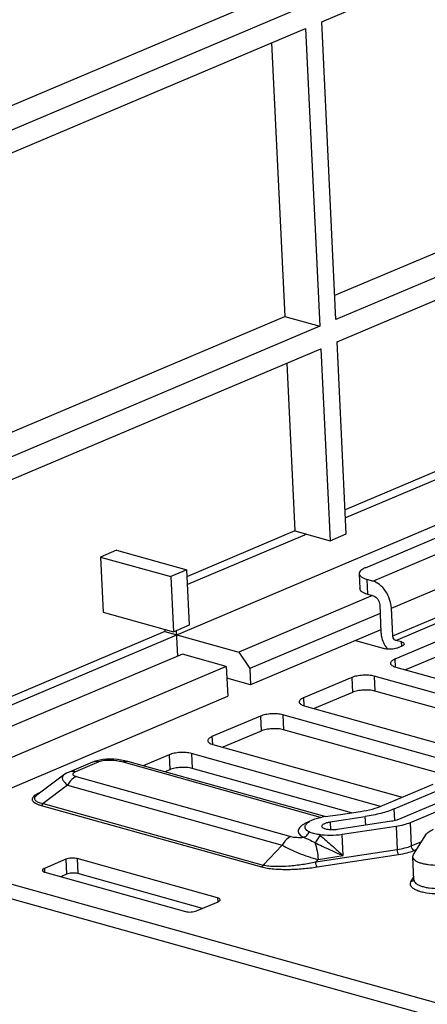
# Model space of a CAD drawing. Units: inches. Extents: x 0 to 34, y 0 to 22.
# Drawn here: x 22.5 to 23.3, y 9.8 to 11.7 of the extents above; entities that cross this region are included whole.
import ezdxf

# ---------------------------------------------------------------- set-up
doc = ezdxf.new("R2010")
doc.units = ezdxf.units.IN
doc.header["$LTSCALE"] = 1.87
doc.header["$MEASUREMENT"] = 0
doc.layers.get('0').update_dxf_attribs({"linetype": 'CONTINUOUS'})
doc.layers.add('FEATURE', color=7, linetype='CONTINUOUS')

msp = doc.modelspace()

# ---------------------------------------------------------------- linework, layer by layer
at = {"color": 7, "linetype": 'CONTINUOUS'}
for p, q in [((23.1845, 10.6515), (23.3242, 10.7106)), ((23.198, 10.6267), (23.3975, 10.7112)), ((23.2326, 10.5762), (23.4321, 10.6606)), ((23.1728, 10.6403), (23.1742, 10.6127)), ((23.198, 10.6267), (23.1872, 10.6298)), ((23.1872, 10.6298), (23.1885, 10.6021)), ((23.1885, 10.6021), (23.1993, 10.5991)), ((23.2351, 10.5251), (23.4346, 10.6095)), ((23.2408, 10.5166), (23.4403, 10.6011)), ((23.2109, 10.5823), (23.2133, 10.5311)), ((23.2351, 10.5251), (23.2326, 10.5762)), ((23.1663, 10.5164), (23.2217, 10.5009)), ((23.3286, 10.5194), (23.2388, 10.4815)), ((23.2517, 10.5136), (23.2408, 10.5166)), ((23.252, 10.5061), (23.2517, 10.5136)), ((23.2426, 10.5021), (23.2526, 10.5063)), ((23.3299, 10.4918), (23.259, 10.4618)), ((23.2388, 10.4815), (23.2395, 10.4673)), ((23.2406, 10.4669), (23.6211, 10.3607)), ((23.159, 10.4477), (23.0692, 10.4097)), ((23.159, 10.4477), (23.1603, 10.4201)), ((23.5812, 10.3438), (23.2007, 10.4501)), ((23.2007, 10.4501), (23.202, 10.4224)), ((23.1603, 10.4201), (23.0894, 10.39)), ((23.5424, 10.3274), (23.202, 10.4224)), ((23.0692, 10.4097), (23.0699, 10.3955)), ((23.071, 10.3952), (23.4515, 10.2889)), ((22.9894, 10.3759), (22.8996, 10.3379)), ((22.9894, 10.3759), (22.9907, 10.3483)), ((23.4116, 10.272), (23.0311, 10.3783)), ((23.0311, 10.3783), (23.0324, 10.3507)), ((22.9907, 10.3483), (22.9198, 10.3183)), ((23.3675, 10.2571), (23.0324, 10.3507)), ((22.8996, 10.3379), (22.9003, 10.3238)), ((22.9014, 10.3234), (23.2528, 10.2253)), ((22.678, 10.2905), (22.6346, 10.2721)), ((22.6897, 10.291), (22.6463, 10.2726)), ((23.101, 10.188), (22.7328, 10.2909)), ((22.7435, 10.2918), (22.7379, 10.2932)), ((23.1093, 10.1896), (22.7435, 10.2918)), ((22.8198, 10.3042), (22.7718, 10.2839)), ((22.8198, 10.3042), (22.8212, 10.2765)), ((23.2127, 10.2085), (22.8615, 10.3065)), ((22.8615, 10.3065), (22.8628, 10.2789)), ((22.8212, 10.2765), (22.812, 10.2727)), ((23.1583, 10.1964), (22.8628, 10.2789)), ((22.624, 10.2661), (22.5744, 10.2293)), ((22.6474, 10.2639), (23.0458, 10.1526)), ((22.6316, 10.2477), (22.586, 10.2138)), ((22.6316, 10.2477), (23.0301, 10.1364)), ((23.2163, 10.2098), (23.3102, 10.2496)), ((23.238, 10.2038), (23.332, 10.2435)), ((23.3645, 10.2344), (23.2456, 10.1841)), ((22.5771, 10.2322), (22.5737, 10.2304)), ((23.3863, 10.2284), (23.2673, 10.178)), ((22.5826, 10.2103), (22.9914, 10.0961)), ((22.586, 10.2138), (22.9948, 10.0996)), ((23.1379, 10.1933), (23.1754, 10.199)), ((23.239, 10.182), (23.238, 10.2038)), ((23.1098, 10.1897), (23.1379, 10.1933)), ((23.1192, 10.1797), (23.1842, 10.1895)), ((23.1192, 10.1797), (23.1199, 10.1649)), ((23.2327, 10.1807), (23.1325, 10.1654)), ((23.185, 10.1734), (23.1842, 10.1895)), ((23.2415, 10.1712), (23.1413, 10.156)), ((23.2415, 10.1712), (23.2436, 10.1284)), ((23.2673, 10.178), (23.2694, 10.1352)), ((23.1432, 10.117), (23.1413, 10.156)), ((23.2694, 10.1352), (23.289, 10.1435)), ((23.2738, 10.119), (23.2966, 10.1558)), ((22.2978, 10.1283), (26.6723, 8.9067)), ((23.0301, 10.1364), (22.9948, 10.0996)), ((23.0922, 10.1054), (23.2436, 10.1284)), ((23.2751, 10.1268), (23.2799, 10.1288)), ((22.6285, 10.1103), (22.5886, 10.0934)), ((22.6285, 10.1103), (22.6298, 10.0826)), ((22.91, 10.0386), (22.6493, 10.1115)), ((22.6493, 10.1115), (22.6506, 10.0838)), ((23.0966, 10.1099), (23.0922, 10.1054)), ((23.0947, 10.0961), (23.2461, 10.1191)), ((23.0966, 10.1099), (23.1432, 10.117)), ((23.2746, 10.0719), (23.2726, 10.1147)), ((22.2992, 10.1007), (26.6736, 8.8791)), ((22.5886, 10.0934), (22.5889, 10.0863)), ((22.5894, 10.0861), (22.8502, 10.0133)), ((22.6298, 10.0826), (22.6187, 10.0779)), ((22.8821, 10.0192), (22.6506, 10.0838)), ((23.2743, 10.0781), (23.269, 10.0695)), ((22.91, 10.0386), (22.9104, 10.0312)), ((22.871, 10.0145), (22.9109, 10.0314))]:
    msp.add_line(p, q, dxfattribs=at)
for points in [[(22.6914, 10.2944), (22.6857, 10.2931), (22.6806, 10.2915), (22.678, 10.2905)], [(22.7379, 10.2932), (22.7309, 10.2945), (22.724, 10.2954), (22.7172, 10.2959), (22.7105, 10.2961), (22.7039, 10.2959), (22.6975, 10.2954), (22.6914, 10.2944)], [(22.6346, 10.2721), (22.6331, 10.2714), (22.6298, 10.2698), (22.6267, 10.268), (22.624, 10.2661)]]:
    msp.add_lwpolyline(points, dxfattribs=at)
for centre, radius, start, end in [((23.2619, 10.5313), 0.0478, 217.2589, 220.8102), ((22.6841, 10.276), 0.0157, 110.8395, 112.9048), ((22.7396, 10.2782), 0.0142, 74.3971, 78.5098), ((22.6072, 10.1683), 0.0707, 112.8868, 115.2582), ((23.1291, 10.0627), 0.1285, 98.7055, 101.4153), ((23.1212, 10.1145), 0.0761, 98.5872, 98.7421), ((22.9864, 10.0165), 0.1789, 50.5499, 51.2868)]:
    msp.add_arc(centre, radius, start, end, dxfattribs=at)
for points, knots in [([(23.1845, 10.6515), (23.1828, 10.6508), (23.1797, 10.6493), (23.1758, 10.6466), (23.1734, 10.6436), (23.1728, 10.6413), (23.1728, 10.6403)], [0, 0, 0, 0, 0.333366, 0.606189, 0.822107, 1, 1, 1, 1]), ([(23.1728, 10.6403), (23.1729, 10.6392), (23.1738, 10.6369), (23.1769, 10.634), (23.1815, 10.6316), (23.1851, 10.6303), (23.1872, 10.6298)], [0, 0, 0, 0, 0.1734, 0.388084, 0.662914, 1, 1, 1, 1]), ([(23.2326, 10.5762), (23.2323, 10.5818), (23.23, 10.5931), (23.2225, 10.6083), (23.2117, 10.6203), (23.2026, 10.6255), (23.198, 10.6267)], [0, 0, 0, 0, 0.26112, 0.52797, 0.779264, 1, 1, 1, 1]), ([(23.1885, 10.6021), (23.1865, 10.6027), (23.1828, 10.6039), (23.1783, 10.6064), (23.1751, 10.6092), (23.1742, 10.6116), (23.1742, 10.6127)], [0, 0, 0, 0, 0.337086, 0.611916, 0.8266, 1, 1, 1, 1]), ([(23.1993, 10.5991), (23.2026, 10.5982), (23.2069, 10.5943), (23.21, 10.5879), (23.2108, 10.5841), (23.2109, 10.5823)], [0, 0, 0, 0, 0.468386, 0.737077, 1, 1, 1, 1]), ([(23.2133, 10.5311), (23.2134, 10.5286), (23.2148, 10.5184), (23.2192, 10.5086), (23.2239, 10.5024)], [0, 0, 0, 0, 0.245424, 1, 1, 1, 1]), ([(23.2408, 10.5166), (23.2401, 10.5169), (23.2369, 10.5186), (23.2352, 10.5223), (23.2351, 10.5251)], [0, 0, 0, 0, 0.225095, 1, 1, 1, 1]), ([(23.2517, 10.5136), (23.2524, 10.5134), (23.2536, 10.513), (23.2554, 10.5121), (23.2564, 10.5109), (23.2564, 10.5101)], [0, 0, 0, 0, 0.340366, 0.617852, 1, 1, 1, 1]), ([(23.2564, 10.5101), (23.2565, 10.5094), (23.2557, 10.5082), (23.2542, 10.5071), (23.2531, 10.5066), (23.2526, 10.5063)], [0, 0, 0, 0, 0.38828, 0.663589, 1, 1, 1, 1]), ([(23.2426, 10.5021), (23.2411, 10.5015), (23.2377, 10.5006), (23.2323, 10.4999), (23.2269, 10.5), (23.2234, 10.5005), (23.2217, 10.5009)], [0, 0, 0, 0, 0.229062, 0.495462, 0.764262, 1, 1, 1, 1]), ([(23.2388, 10.4815), (23.2377, 10.481), (23.2356, 10.48), (23.2331, 10.4781), (23.2314, 10.4762), (23.231, 10.4746), (23.2311, 10.474)], [0, 0, 0, 0, 0.333368, 0.606187, 0.822108, 1, 1, 1, 1]), ([(23.2311, 10.474), (23.2311, 10.4733), (23.2317, 10.4717), (23.2338, 10.4698), (23.2368, 10.4681), (23.2392, 10.4673), (23.2406, 10.4669)], [0, 0, 0, 0, 0.1734, 0.388085, 0.662911, 1, 1, 1, 1]), ([(23.2007, 10.4501), (23.1975, 10.451), (23.1904, 10.452), (23.1795, 10.4521), (23.1688, 10.4508), (23.162, 10.4489), (23.159, 10.4477)], [0, 0, 0, 0, 0.235739, 0.504538, 0.770937, 1, 1, 1, 1]), ([(23.202, 10.4224), (23.1988, 10.4233), (23.1917, 10.4244), (23.1808, 10.4245), (23.1701, 10.4232), (23.1633, 10.4213), (23.1603, 10.4201)], [0, 0, 0, 0, 0.235739, 0.504538, 0.770937, 1, 1, 1, 1]), ([(23.0692, 10.4097), (23.0681, 10.4092), (23.066, 10.4082), (23.0635, 10.4064), (23.0618, 10.4044), (23.0614, 10.4029), (23.0615, 10.4022)], [0, 0, 0, 0, 0.333368, 0.606187, 0.822108, 1, 1, 1, 1]), ([(23.0615, 10.4022), (23.0615, 10.4015), (23.0621, 10.3999), (23.0642, 10.398), (23.0672, 10.3964), (23.0697, 10.3956), (23.071, 10.3952)], [0, 0, 0, 0, 0.1734, 0.388085, 0.662911, 1, 1, 1, 1]), ([(23.0311, 10.3783), (23.0279, 10.3792), (23.0208, 10.3803), (23.0099, 10.3804), (22.9992, 10.3791), (22.9924, 10.3772), (22.9894, 10.3759)], [0, 0, 0, 0, 0.235739, 0.504538, 0.770937, 1, 1, 1, 1]), ([(23.0324, 10.3507), (23.0292, 10.3516), (23.0221, 10.3526), (23.0112, 10.3527), (23.0005, 10.3514), (22.9937, 10.3496), (22.9907, 10.3483)], [0, 0, 0, 0, 0.235739, 0.504538, 0.770937, 1, 1, 1, 1]), ([(22.8996, 10.3379), (22.8985, 10.3374), (22.8964, 10.3364), (22.8939, 10.3346), (22.8922, 10.3326), (22.8918, 10.3311), (22.8919, 10.3305)], [0, 0, 0, 0, 0.333368, 0.606187, 0.822108, 1, 1, 1, 1]), ([(22.8919, 10.3305), (22.8919, 10.3297), (22.8925, 10.3281), (22.8946, 10.3263), (22.8976, 10.3246), (22.9001, 10.3238), (22.9014, 10.3234)], [0, 0, 0, 0, 0.1734, 0.388085, 0.662911, 1, 1, 1, 1]), ([(22.8615, 10.3065), (22.8583, 10.3074), (22.8512, 10.3085), (22.8403, 10.3086), (22.8296, 10.3073), (22.8228, 10.3054), (22.8198, 10.3042)], [0, 0, 0, 0, 0.235739, 0.504538, 0.770937, 1, 1, 1, 1]), ([(22.6897, 10.291), (22.6878, 10.2915), (22.684, 10.2921), (22.6803, 10.2913), (22.6785, 10.2907)], [0, 0, 0, 0, 0.515544, 1, 1, 1, 1]), ([(22.7328, 10.2909), (22.7296, 10.2918), (22.7227, 10.2931), (22.7117, 10.2941), (22.7021, 10.2938), (22.6947, 10.2926), (22.6912, 10.2916), (22.6897, 10.291)], [0, 0, 0, 0, 0.22717, 0.484253, 0.756799, 0.887003, 1, 1, 1, 1]), ([(22.7328, 10.2909), (22.7344, 10.2915), (22.7376, 10.2924), (22.7409, 10.2923), (22.7425, 10.292)], [0, 0, 0, 0, 0.516781, 1, 1, 1, 1]), ([(22.6463, 10.2726), (22.6443, 10.2732), (22.6403, 10.2737), (22.6364, 10.2728), (22.6346, 10.2721)], [0, 0, 0, 0, 0.515711, 1, 1, 1, 1]), ([(22.6463, 10.2726), (22.6455, 10.2723), (22.6442, 10.2716), (22.6424, 10.2705), (22.6412, 10.2693), (22.6407, 10.2673), (22.6427, 10.2656), (22.645, 10.2646), (22.6465, 10.2641), (22.6474, 10.2639)], [0, 0, 0, 0, 0.161287, 0.297905, 0.405352, 0.489509, 0.686828, 0.831288, 1, 1, 1, 1]), ([(22.8628, 10.2789), (22.8596, 10.2798), (22.8525, 10.2809), (22.8416, 10.281), (22.8309, 10.2797), (22.8241, 10.2778), (22.8212, 10.2765)], [0, 0, 0, 0, 0.235739, 0.504538, 0.770937, 1, 1, 1, 1]), ([(22.624, 10.2661), (22.6234, 10.2657), (22.6225, 10.2648), (22.6213, 10.2622), (22.622, 10.2589), (22.6238, 10.2559), (22.6267, 10.2521), (22.6295, 10.2495), (22.6316, 10.2477)], [0, 0, 0, 0, 0.090925, 0.175829, 0.368633, 0.49382, 0.641196, 1, 1, 1, 1]), ([(22.6474, 10.2639), (22.6458, 10.2632), (22.6391, 10.2594), (22.6343, 10.253), (22.6316, 10.2477)], [0, 0, 0, 0, 0.223286, 1, 1, 1, 1]), ([(22.5737, 10.2304), (22.5723, 10.2296), (22.5698, 10.2281), (22.5669, 10.2253), (22.5657, 10.2227), (22.5657, 10.2206), (22.5664, 10.2186), (22.5686, 10.2163), (22.5723, 10.214), (22.5771, 10.2119), (22.5806, 10.2108), (22.5826, 10.2103)], [0, 0, 0, 0, 0.142399, 0.258594, 0.350872, 0.39321, 0.437026, 0.539127, 0.668458, 0.8237, 1, 1, 1, 1]), ([(22.5744, 10.2293), (22.5735, 10.2286), (22.5718, 10.2272), (22.5701, 10.2247), (22.5697, 10.222), (22.5712, 10.2197), (22.5737, 10.2178), (22.5771, 10.2162), (22.5813, 10.2148), (22.5844, 10.2141), (22.586, 10.2138)], [0, 0, 0, 0, 0.129705, 0.23341, 0.319018, 0.408757, 0.52107, 0.659589, 0.820829, 1, 1, 1, 1]), ([(22.5826, 10.2103), (22.5829, 10.2104), (22.5843, 10.2113), (22.5854, 10.2127), (22.586, 10.2138)], [0, 0, 0, 0, 0.223279, 1, 1, 1, 1]), ([(23.1754, 10.199), (23.1828, 10.2001), (23.1967, 10.2029), (23.2102, 10.2073), (23.2163, 10.2098)], [0, 0, 0, 0, 0.533719, 1, 1, 1, 1]), ([(23.238, 10.2038), (23.23, 10.2004), (23.2123, 10.1947), (23.194, 10.191), (23.1842, 10.1895)], [0, 0, 0, 0, 0.466281, 1, 1, 1, 1]), ([(23.0796, 10.1799), (23.0789, 10.1797), (23.0762, 10.1786), (23.0737, 10.1774), (23.0719, 10.1764)], [0, 0, 0, 0, 0.264515, 1, 1, 1, 1]), ([(23.0734, 10.1738), (23.0743, 10.1756), (23.0776, 10.1789), (23.0843, 10.1828), (23.0932, 10.1862), (23.1, 10.1879), (23.1036, 10.1886)], [0, 0, 0, 0, 0.169739, 0.394973, 0.674968, 1, 1, 1, 1]), ([(23.1037, 10.1715), (23.1037, 10.1724), (23.1045, 10.1739), (23.1061, 10.1753), (23.1088, 10.1769), (23.1132, 10.1785), (23.1171, 10.1793), (23.1192, 10.1797)], [0, 0, 0, 0, 0.145479, 0.242609, 0.359568, 0.650057, 1, 1, 1, 1]), ([(23.2456, 10.1841), (23.2447, 10.1837), (23.2405, 10.1821), (23.2361, 10.1812), (23.2327, 10.1807)], [0, 0, 0, 0, 0.223316, 1, 1, 1, 1]), ([(23.0719, 10.1764), (23.0702, 10.1755), (23.0671, 10.1736), (23.0625, 10.1697), (23.0595, 10.1649), (23.06, 10.1599), (23.0619, 10.1566), (23.0651, 10.1535), (23.0678, 10.1518), (23.0693, 10.151)], [0, 0, 0, 0, 0.167185, 0.308746, 0.5258, 0.622309, 0.727473, 0.851618, 1, 1, 1, 1]), ([(23.08, 10.161), (23.0785, 10.1618), (23.0759, 10.1635), (23.0731, 10.1667), (23.0721, 10.1705), (23.0728, 10.1728), (23.0734, 10.1738)], [0, 0, 0, 0, 0.315615, 0.567424, 0.780639, 1, 1, 1, 1]), ([(23.1325, 10.1654), (23.1291, 10.1649), (23.1241, 10.1646), (23.1175, 10.165), (23.1131, 10.1656), (23.1093, 10.1666), (23.1064, 10.1679), (23.1044, 10.1695), (23.1038, 10.1709), (23.1037, 10.1715)], [0, 0, 0, 0, 0.327639, 0.486622, 0.632395, 0.758739, 0.861382, 0.939601, 1, 1, 1, 1]), ([(23.2673, 10.178), (23.2635, 10.1764), (23.255, 10.1737), (23.2462, 10.1719), (23.2415, 10.1712)], [0, 0, 0, 0, 0.466281, 1, 1, 1, 1]), ([(23.2966, 10.1558), (23.298, 10.1579), (23.3025, 10.1619), (23.3077, 10.1646), (23.3108, 10.1659)], [0, 0, 0, 0, 0.426263, 1, 1, 1, 1]), ([(23.0458, 10.1526), (23.0443, 10.1519), (23.0376, 10.1481), (23.0328, 10.1417), (23.0301, 10.1364)], [0, 0, 0, 0, 0.223287, 1, 1, 1, 1]), ([(23.0458, 10.1526), (23.0475, 10.1521), (23.0512, 10.1515), (23.059, 10.1508), (23.0651, 10.1508), (23.0693, 10.151)], [0, 0, 0, 0, 0.223217, 0.472361, 1, 1, 1, 1]), ([(23.0693, 10.151), (23.0716, 10.1516), (23.0762, 10.1543), (23.0791, 10.1586), (23.08, 10.161)], [0, 0, 0, 0, 0.483412, 1, 1, 1, 1]), ([(23.0693, 10.151), (23.0727, 10.1498), (23.0799, 10.1466), (23.087, 10.1431), (23.0908, 10.1411)], [0, 0, 0, 0, 0.458694, 1, 1, 1, 1]), ([(23.0983, 10.1561), (23.0949, 10.1567), (23.09, 10.1576), (23.0839, 10.1593), (23.0812, 10.1604), (23.08, 10.161)], [0, 0, 0, 0, 0.543715, 0.789242, 1, 1, 1, 1]), ([(23.0908, 10.1411), (23.0928, 10.143), (23.0962, 10.1474), (23.099, 10.1521), (23.1001, 10.1547)], [0, 0, 0, 0, 0.498458, 1, 1, 1, 1]), ([(23.1413, 10.156), (23.134, 10.1549), (23.1196, 10.1538), (23.1052, 10.1549), (23.0983, 10.1561)], [0, 0, 0, 0, 0.51406, 1, 1, 1, 1]), ([(23.1001, 10.1547), (23.1077, 10.1485), (23.122, 10.1359), (23.1362, 10.1232), (23.1432, 10.117)], [0, 0, 0, 0, 0.51215, 1, 1, 1, 1]), ([(23.0301, 10.1364), (23.0346, 10.1336), (23.0447, 10.1283), (23.0667, 10.1189), (23.0845, 10.1131), (23.0966, 10.1099)], [0, 0, 0, 0, 0.22136, 0.477003, 1, 1, 1, 1]), ([(23.0908, 10.1411), (23.0953, 10.1389), (23.1126, 10.1306), (23.13, 10.1226), (23.1432, 10.117)], [0, 0, 0, 0, 0.255816, 1, 1, 1, 1]), ([(23.0908, 10.1411), (23.0925, 10.1362), (23.095, 10.1259), (23.0963, 10.1153), (23.0966, 10.1099)], [0, 0, 0, 0, 0.486325, 1, 1, 1, 1]), ([(23.2436, 10.1284), (23.2483, 10.1291), (23.257, 10.1308), (23.2655, 10.1336), (23.2694, 10.1352)], [0, 0, 0, 0, 0.533718, 1, 1, 1, 1]), ([(23.2461, 10.1191), (23.2458, 10.1195), (23.2451, 10.1207), (23.2441, 10.1238), (23.2437, 10.1265), (23.2436, 10.1284)], [0, 0, 0, 0, 0.172392, 0.419146, 1, 1, 1, 1]), ([(23.2461, 10.1191), (23.2514, 10.1199), (23.2613, 10.1219), (23.2708, 10.1249), (23.2751, 10.1268)], [0, 0, 0, 0, 0.533718, 1, 1, 1, 1]), ([(23.2751, 10.1268), (23.2744, 10.127), (23.2712, 10.1287), (23.2695, 10.1325), (23.2694, 10.1352)], [0, 0, 0, 0, 0.225089, 1, 1, 1, 1]), ([(22.6493, 10.1115), (22.6477, 10.1119), (22.6442, 10.1124), (22.6387, 10.1125), (22.6333, 10.1118), (22.6299, 10.1109), (22.6285, 10.1103)], [0, 0, 0, 0, 0.235738, 0.504538, 0.770938, 1, 1, 1, 1]), ([(23.2726, 10.1147), (23.2725, 10.115), (23.2726, 10.1166), (23.2732, 10.118), (23.2738, 10.119)], [0, 0, 0, 0, 0.237459, 1, 1, 1, 1]), ([(23.3746, 10.1154), (23.3738, 10.1141), (23.3715, 10.1117), (23.367, 10.1087), (23.3612, 10.106), (23.3513, 10.1027), (23.3371, 10.0998), (23.3192, 10.0986), (23.3043, 10.0994), (23.2934, 10.1013), (23.2865, 10.1031), (23.2807, 10.1054), (23.2764, 10.1081), (23.2735, 10.1111), (23.2726, 10.1136), (23.2726, 10.1147)], [0, 0, 0, 0, 0.038805, 0.087168, 0.145359, 0.212516, 0.367074, 0.534465, 0.695614, 0.768171, 0.832778, 0.888076, 0.933479, 0.969741, 1, 1, 1, 1]), ([(22.5886, 10.0934), (22.588, 10.0931), (22.5869, 10.0926), (22.5854, 10.0916), (22.5846, 10.0904), (22.5847, 10.0896)], [0, 0, 0, 0, 0.336411, 0.61172, 1, 1, 1, 1]), ([(22.5847, 10.0896), (22.5847, 10.0889), (22.5857, 10.0877), (22.5875, 10.0867), (22.5888, 10.0863), (22.5894, 10.0861)], [0, 0, 0, 0, 0.382148, 0.659634, 1, 1, 1, 1]), ([(22.9914, 10.0961), (22.9918, 10.0962), (22.9932, 10.0971), (22.9943, 10.0985), (22.9948, 10.0996)], [0, 0, 0, 0, 0.223279, 1, 1, 1, 1]), ([(22.9914, 10.0961), (22.995, 10.0951), (23.0027, 10.0936), (23.0194, 10.0917), (23.0414, 10.0912), (23.0681, 10.0926), (23.086, 10.0947), (23.0947, 10.0961)], [0, 0, 0, 0, 0.107833, 0.227265, 0.482448, 0.743431, 1, 1, 1, 1]), ([(22.9948, 10.0996), (22.9983, 10.0988), (23.0057, 10.0978), (23.0215, 10.097), (23.0423, 10.0978), (23.0674, 10.1007), (23.084, 10.1036), (23.0922, 10.1054)], [0, 0, 0, 0, 0.108733, 0.228784, 0.483751, 0.74375, 1, 1, 1, 1]), ([(23.0947, 10.0961), (23.0944, 10.0965), (23.0937, 10.0977), (23.0927, 10.1008), (23.0923, 10.1035), (23.0922, 10.1054)], [0, 0, 0, 0, 0.172392, 0.419146, 1, 1, 1, 1]), ([(22.6506, 10.0838), (22.649, 10.0843), (22.6455, 10.0848), (22.64, 10.0848), (22.6347, 10.0842), (22.6313, 10.0833), (22.6298, 10.0826)], [0, 0, 0, 0, 0.235738, 0.504538, 0.770938, 1, 1, 1, 1]), ([(23.269, 10.0695), (23.2701, 10.0694), (23.2723, 10.0698), (23.274, 10.0712), (23.2746, 10.0721)], [0, 0, 0, 0, 0.509618, 1, 1, 1, 1]), ([(23.2746, 10.0719), (23.2747, 10.0707), (23.2755, 10.0683), (23.2784, 10.0652), (23.2828, 10.0626), (23.2885, 10.0603), (23.2954, 10.0584), (23.3063, 10.0566), (23.3213, 10.0558), (23.3392, 10.057), (23.3534, 10.0598), (23.3632, 10.0632), (23.3691, 10.0659), (23.3736, 10.0689), (23.3759, 10.0713), (23.3766, 10.0725)], [0, 0, 0, 0, 0.030259, 0.066521, 0.111924, 0.167222, 0.23183, 0.304386, 0.465535, 0.632926, 0.787484, 0.854641, 0.912832, 0.961195, 1, 1, 1, 1]), ([(23.269, 10.0695), (23.2682, 10.0683), (23.2671, 10.0655), (23.2682, 10.061), (23.2717, 10.0571), (23.2771, 10.0538), (23.2843, 10.0511), (23.2966, 10.048), (23.3143, 10.0462), (23.3364, 10.047), (23.3543, 10.05), (23.367, 10.0539), (23.3745, 10.0572), (23.3803, 10.0609), (23.3832, 10.0638), (23.3841, 10.0654)], [0, 0, 0, 0, 0.032571, 0.063505, 0.100403, 0.147441, 0.205588, 0.274062, 0.434255, 0.608313, 0.773096, 0.845283, 0.90776, 0.95929, 1, 1, 1, 1]), ([(22.9148, 10.0351), (22.9147, 10.0359), (22.9137, 10.0371), (22.9119, 10.038), (22.9107, 10.0385), (22.91, 10.0386)], [0, 0, 0, 0, 0.382148, 0.659634, 1, 1, 1, 1]), ([(22.9109, 10.0314), (22.9115, 10.0316), (22.9125, 10.0322), (22.914, 10.0332), (22.9148, 10.0344), (22.9148, 10.0351)], [0, 0, 0, 0, 0.336411, 0.61172, 1, 1, 1, 1]), ([(22.8502, 10.0133), (22.8518, 10.0129), (22.8553, 10.0123), (22.8608, 10.0123), (22.8661, 10.0129), (22.8695, 10.0139), (22.871, 10.0145)], [0, 0, 0, 0, 0.235738, 0.504538, 0.770938, 1, 1, 1, 1])]:
    msp.add_open_spline(points, degree=3, knots=knots, dxfattribs=at)
at = {"layer": 'FEATURE', "color": 7, "linetype": 'CONTINUOUS'}
for p, q in [((23.1033, 11.6649), (23.6719, 11.9055)), ((22.346, 11.4325), (23.0062, 11.7119)), ((23.0714, 11.6937), (22.3481, 11.3876)), ((23.1298, 11.1121), (23.1033, 11.6649)), ((22.3501, 11.3462), (23.0733, 11.6522)), ((23.0733, 11.6522), (23.0998, 11.0995)), ((23.0103, 11.6255), (23.0347, 11.1177)), ((23.1276, 11.157), (23.6332, 11.3709)), ((23.6984, 11.3527), (23.1298, 11.1121)), ((23.1318, 11.0707), (23.7004, 11.3113)), ((22.3744, 10.8383), (23.0347, 11.1177)), ((23.0347, 11.1177), (23.0998, 11.0995)), ((23.0998, 11.0995), (22.3766, 10.7934)), ((22.3786, 10.752), (23.1018, 11.058)), ((23.1018, 11.058), (23.1189, 10.7015)), ((23.1489, 10.7142), (23.1318, 11.0707)), ((23.0388, 11.0313), (23.0537, 10.7197)), ((22.4619, 10.3694), (23.9504, 10.9992)), ((23.6523, 10.973), (23.1467, 10.759)), ((23.674, 10.9669), (23.1474, 10.7441)), ((23.0537, 10.7197), (22.8539, 10.6351)), ((23.0755, 10.7136), (22.8543, 10.62)), ((23.0537, 10.7197), (23.1189, 10.7015)), ((23.1189, 10.7015), (23.1489, 10.7142)), ((22.7226, 10.6839), (22.6927, 10.6713)), ((22.7226, 10.6839), (22.853, 10.6475)), ((22.6927, 10.6713), (22.8231, 10.6349)), ((22.6927, 10.6713), (22.6976, 10.569)), ((22.853, 10.6475), (22.8231, 10.6349)), ((22.8579, 10.5453), (22.853, 10.6475)), ((22.8231, 10.6349), (22.828, 10.5326)), ((23.1973, 10.5997), (22.9492, 10.4947)), ((22.6976, 10.569), (22.828, 10.5326)), ((23.2116, 10.5667), (22.9699, 10.4644)), ((22.828, 10.5326), (22.8579, 10.5453)), ((22.8123, 10.5329), (22.4244, 10.3688)), ((22.8121, 10.537), (22.8123, 10.5329)), ((22.8123, 10.5329), (22.9492, 10.4947)), ((22.8359, 10.4872), (22.8337, 10.535)), ((23.2131, 10.5363), (22.9714, 10.434)), ((22.8447, 10.491), (22.5195, 10.3534)), ((22.9262, 10.4682), (22.8447, 10.491)), ((22.9492, 10.4947), (22.9699, 10.4644)), ((22.9262, 10.4682), (22.243, 10.1791)), ((22.9262, 10.4682), (22.9289, 10.4129)), ((22.9699, 10.4644), (22.9714, 10.434)), ((22.9714, 10.434), (22.9273, 10.4463)), ((22.3443, 10.1656), (22.9289, 10.4129))]:
    msp.add_line(p, q, dxfattribs=at)

doc.saveas('drawing.dxf')
